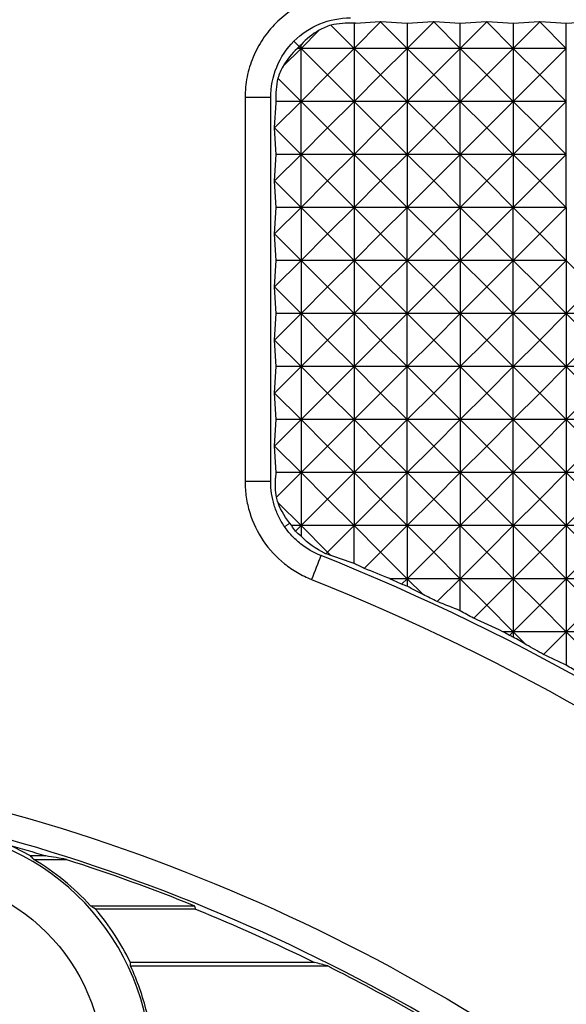
# Model space of a CAD drawing. Units: millimetres. Extents: x 1522 to 7790, y 1332 to 3287.
# Drawn here: x 3418 to 3439, y 2564 to 2601 of the extents above; entities that cross this region are included whole.
import ezdxf

# ---------------------------------------------------------------- set-up
doc = ezdxf.new("R2010")
doc.units = ezdxf.units.MM
doc.layers.add('2', color=7, linetype='Continuous', true_color=0xffffff)

# ---------------------------------------------------------------- blocks, each defined once
blk = doc.blocks.new('1212saazx')
at = {"layer": '2', "color": 155, "linetype": 'Continuous'}
for p, q in [((1026.972, 1789.492), (1019.572, 1789.492)), ((1020.071, 1789.361), (1026.977, 1789.361)), ((1024.528, 1787.361), (1028.29, 1787.361)), ((1028.475, 1787.23), (1024.573, 1787.23)), ((1030.606, 1785.492), (1029.377, 1785.492)), ((1030.146, 1785.361), (1030.728, 1785.361)), ((1010.618, 1776.944), (1010.618, 1778.2)), ((1010.618, 1776.944), (1009.623, 1777.939)), ((1011.474, 1777.8), (1010.618, 1776.944)), ((1012.609, 1776.944), (1012.119, 1777.434)), ((1012.609, 1776.944), (1012.609, 1777.146)), ((1012.75, 1777.084), (1012.609, 1776.944)), ((1008.627, 1776.944), (1010.618, 1776.944)), ((1010.618, 1776.944), (1009.623, 1775.948)), ((1010.618, 1774.953), (1010.618, 1776.944)), ((1011.614, 1775.948), (1010.618, 1776.944)), ((1010.618, 1776.944), (1012.609, 1776.944)), ((1012.609, 1776.944), (1011.614, 1775.948)), ((1012.609, 1774.953), (1012.609, 1776.944)), ((1013.605, 1775.948), (1012.609, 1776.944)), ((1012.609, 1776.944), (1013.006, 1776.944)), ((1014.095, 1776.439), (1013.605, 1775.948)), ((1010.618, 1774.953), (1009.623, 1775.948)), ((1011.614, 1775.948), (1010.618, 1774.953)), ((1012.609, 1774.953), (1011.614, 1775.948)), ((1013.605, 1775.948), (1012.609, 1774.953)), ((1014.6, 1774.953), (1013.605, 1775.948)), ((1014.6, 1776.159), (1014.6, 1774.953)), ((1015.461, 1775.813), (1014.6, 1774.953)), ((1016.591, 1774.953), (1015.995, 1775.549)), ((1016.591, 1774.953), (1016.591, 1775.239)), ((1016.799, 1775.16), (1016.591, 1774.953)), ((1008.627, 1774.953), (1010.618, 1774.953)), ((1010.618, 1774.953), (1009.623, 1773.957)), ((1010.618, 1772.962), (1010.618, 1774.953)), ((1010.618, 1774.953), (1012.609, 1774.953)), ((1011.614, 1773.957), (1010.618, 1774.953)), ((1012.609, 1774.953), (1011.614, 1773.957)), ((1012.609, 1772.962), (1012.609, 1774.953)), ((1013.605, 1773.957), (1012.609, 1774.953)), ((1012.609, 1774.953), (1014.6, 1774.953)), ((1014.6, 1774.953), (1013.605, 1773.957)), ((1014.6, 1774.953), (1014.6, 1772.962)), ((1015.596, 1773.957), (1014.6, 1774.953)), ((1014.6, 1774.953), (1016.591, 1774.953)), ((1016.591, 1774.953), (1015.596, 1773.957)), ((1016.591, 1772.962), (1016.591, 1774.953)), ((1017.587, 1773.957), (1016.591, 1774.953)), ((1016.591, 1774.953), (1017.24, 1774.953)), ((1018.198, 1774.568), (1017.587, 1773.957)), ((1018.583, 1774.381), (1018.583, 1772.962)), ((1019.578, 1773.957), (1019.449, 1774.086)), ((1019.637, 1774.016), (1019.578, 1773.957)), ((1010.618, 1772.962), (1009.623, 1773.957)), ((1011.614, 1773.957), (1010.618, 1772.962)), ((1012.609, 1772.962), (1011.614, 1773.957)), ((1013.605, 1773.957), (1012.609, 1772.962)), ((1014.6, 1772.962), (1013.605, 1773.957)), ((1015.596, 1773.957), (1014.6, 1772.962)), ((1016.591, 1772.962), (1015.596, 1773.957)), ((1017.587, 1773.957), (1016.591, 1772.962)), ((1018.583, 1772.962), (1017.587, 1773.957)), ((1019.578, 1773.957), (1018.583, 1772.962)), ((1020.574, 1772.962), (1019.578, 1773.957)), ((1020.574, 1772.962), (1020.574, 1773.355)), ((1008.627, 1772.962), (1010.618, 1772.962)), ((1010.618, 1772.962), (1009.623, 1771.966)), ((1010.618, 1772.962), (1012.609, 1772.962)), ((1011.614, 1771.966), (1010.618, 1772.962)), ((1010.618, 1770.97), (1010.618, 1772.962)), ((1012.609, 1772.962), (1011.614, 1771.966)), ((1012.609, 1772.962), (1012.609, 1770.97)), ((1013.605, 1771.966), (1012.609, 1772.962)), ((1012.609, 1772.962), (1014.6, 1772.962)), ((1014.6, 1772.962), (1013.605, 1771.966)), ((1014.6, 1770.97), (1014.6, 1772.962)), ((1014.6, 1772.962), (1016.591, 1772.962)), ((1015.596, 1771.966), (1014.6, 1772.962)), ((1016.591, 1772.962), (1015.596, 1771.966)), ((1016.591, 1772.962), (1016.591, 1770.97)), ((1016.591, 1772.962), (1018.583, 1772.962)), ((1017.587, 1771.966), (1016.591, 1772.962)), ((1018.583, 1772.962), (1017.587, 1771.966)), ((1018.583, 1770.97), (1018.583, 1772.962)), ((1019.578, 1771.966), (1018.583, 1772.962)), ((1018.583, 1772.962), (1020.574, 1772.962)), ((1020.574, 1772.962), (1019.578, 1771.966)), ((1020.778, 1773.166), (1020.574, 1772.962)), ((1020.574, 1770.97), (1020.574, 1772.962)), ((1021.436, 1772.1), (1020.574, 1772.962)), ((1020.574, 1772.962), (1020.924, 1772.962)), ((1010.618, 1770.97), (1009.623, 1771.966)), ((1011.614, 1771.966), (1010.618, 1770.97)), ((1012.609, 1770.97), (1011.614, 1771.966)), ((1013.605, 1771.966), (1012.609, 1770.97)), ((1014.6, 1770.97), (1013.605, 1771.966)), ((1015.596, 1771.966), (1014.6, 1770.97)), ((1016.591, 1770.97), (1015.596, 1771.966)), ((1017.587, 1771.966), (1016.591, 1770.97)), ((1018.583, 1770.97), (1017.587, 1771.966)), ((1019.578, 1771.966), (1018.583, 1770.97)), ((1020.574, 1770.97), (1019.578, 1771.966)), ((1021.496, 1771.893), (1020.574, 1770.97)), ((1021.516, 1770.97), (1021.529, 1771.183)), ((1021.712, 1771.307), (1021.712, 1756.892)), ((1022.675, 1756.892), (1022.675, 1771.307)), ((1008.627, 1770.97), (1010.618, 1770.97)), ((1010.618, 1770.97), (1009.623, 1769.975)), ((1010.618, 1768.979), (1010.618, 1770.97)), ((1011.614, 1769.975), (1010.618, 1770.97)), ((1010.618, 1770.97), (1012.609, 1770.97)), ((1012.609, 1770.97), (1011.614, 1769.975)), ((1012.609, 1770.97), (1014.6, 1770.97)), ((1013.605, 1769.975), (1012.609, 1770.97)), ((1012.609, 1770.97), (1012.609, 1768.979)), ((1014.6, 1770.97), (1013.605, 1769.975)), ((1014.6, 1768.979), (1014.6, 1770.97)), ((1014.6, 1770.97), (1016.591, 1770.97)), ((1015.596, 1769.975), (1014.6, 1770.97)), ((1016.591, 1770.97), (1015.596, 1769.975)), ((1016.591, 1770.97), (1016.591, 1768.979)), ((1016.591, 1770.97), (1018.583, 1770.97)), ((1017.587, 1769.975), (1016.591, 1770.97)), ((1018.583, 1770.97), (1017.587, 1769.975)), ((1018.583, 1768.979), (1018.583, 1770.97)), ((1019.578, 1769.975), (1018.583, 1770.97)), ((1018.583, 1770.97), (1020.574, 1770.97)), ((1020.574, 1770.97), (1019.578, 1769.975)), ((1021.569, 1769.975), (1020.574, 1770.97)), ((1020.574, 1770.97), (1021.516, 1770.97)), ((1020.574, 1768.979), (1020.574, 1770.97)), ((1021.578, 1769.984), (1021.516, 1770.97)), ((1010.618, 1768.979), (1009.623, 1769.975)), ((1011.614, 1769.975), (1010.618, 1768.979)), ((1012.609, 1768.979), (1011.614, 1769.975)), ((1013.605, 1769.975), (1012.609, 1768.979)), ((1014.6, 1768.979), (1013.605, 1769.975)), ((1015.596, 1769.975), (1014.6, 1768.979)), ((1016.591, 1768.979), (1015.596, 1769.975)), ((1017.587, 1769.975), (1016.591, 1768.979)), ((1018.583, 1768.979), (1017.587, 1769.975)), ((1019.578, 1769.975), (1018.583, 1768.979)), ((1020.574, 1768.979), (1019.578, 1769.975)), ((1021.569, 1769.975), (1020.574, 1768.979)), ((1021.516, 1768.979), (1021.578, 1769.966)), ((1021.578, 1769.984), (1021.569, 1769.975)), ((1021.578, 1769.966), (1021.569, 1769.975)), ((1021.578, 1769.966), (1021.578, 1769.984)), ((1008.627, 1768.979), (1010.618, 1768.979)), ((1010.618, 1768.979), (1009.623, 1767.984)), ((1010.618, 1768.979), (1012.609, 1768.979)), ((1011.614, 1767.984), (1010.618, 1768.979)), ((1010.618, 1766.988), (1010.618, 1768.979)), ((1012.609, 1768.979), (1011.614, 1767.984)), ((1012.609, 1768.979), (1014.6, 1768.979)), ((1013.605, 1767.984), (1012.609, 1768.979)), ((1012.609, 1768.979), (1012.609, 1766.988)), ((1014.6, 1768.979), (1013.605, 1767.984)), ((1014.6, 1766.988), (1014.6, 1768.979)), ((1014.6, 1768.979), (1016.591, 1768.979)), ((1015.596, 1767.984), (1014.6, 1768.979)), ((1016.591, 1768.979), (1015.596, 1767.984)), ((1016.591, 1768.979), (1016.591, 1766.988)), ((1016.591, 1768.979), (1018.583, 1768.979)), ((1017.587, 1767.984), (1016.591, 1768.979)), ((1018.583, 1768.979), (1017.587, 1767.984)), ((1018.583, 1768.979), (1020.574, 1768.979)), ((1019.578, 1767.984), (1018.583, 1768.979)), ((1018.583, 1766.988), (1018.583, 1768.979)), ((1020.574, 1768.979), (1019.578, 1767.984)), ((1021.569, 1767.984), (1020.574, 1768.979)), ((1020.574, 1768.979), (1021.516, 1768.979)), ((1020.574, 1766.988), (1020.574, 1768.979)), ((1021.578, 1767.993), (1021.516, 1768.979)), ((1010.618, 1766.988), (1009.623, 1767.984)), ((1011.614, 1767.984), (1010.618, 1766.988)), ((1012.609, 1766.988), (1011.614, 1767.984)), ((1013.605, 1767.984), (1012.609, 1766.988)), ((1014.6, 1766.988), (1013.605, 1767.984)), ((1015.596, 1767.984), (1014.6, 1766.988)), ((1016.591, 1766.988), (1015.596, 1767.984)), ((1017.587, 1767.984), (1016.591, 1766.988)), ((1018.583, 1766.988), (1017.587, 1767.984)), ((1019.578, 1767.984), (1018.583, 1766.988)), ((1020.574, 1766.988), (1019.578, 1767.984)), ((1021.569, 1767.984), (1020.574, 1766.988)), ((1021.516, 1766.988), (1021.578, 1767.975)), ((1021.578, 1767.993), (1021.569, 1767.984)), ((1021.578, 1767.975), (1021.569, 1767.984)), ((1021.578, 1767.975), (1021.578, 1767.993)), ((1008.627, 1766.988), (1010.618, 1766.988)), ((1010.618, 1766.988), (1009.623, 1765.993)), ((1010.618, 1764.997), (1010.618, 1766.988)), ((1011.614, 1765.993), (1010.618, 1766.988)), ((1010.618, 1766.988), (1012.609, 1766.988)), ((1012.609, 1766.988), (1011.614, 1765.993)), ((1012.609, 1766.988), (1014.6, 1766.988)), ((1013.605, 1765.993), (1012.609, 1766.988)), ((1012.609, 1766.988), (1012.609, 1764.997)), ((1014.6, 1766.988), (1013.605, 1765.993)), ((1014.6, 1764.997), (1014.6, 1766.988)), ((1015.596, 1765.993), (1014.6, 1766.988)), ((1014.6, 1766.988), (1016.591, 1766.988)), ((1016.591, 1766.988), (1015.596, 1765.993)), ((1016.591, 1766.988), (1016.591, 1764.997)), ((1016.591, 1766.988), (1018.583, 1766.988)), ((1017.587, 1765.993), (1016.591, 1766.988)), ((1018.583, 1766.988), (1017.587, 1765.993)), ((1018.583, 1764.997), (1018.583, 1766.988)), ((1019.578, 1765.993), (1018.583, 1766.988)), ((1018.583, 1766.988), (1020.574, 1766.988)), ((1020.574, 1766.988), (1019.578, 1765.993)), ((1020.574, 1764.997), (1020.574, 1766.988)), ((1021.569, 1765.993), (1020.574, 1766.988)), ((1020.574, 1766.988), (1021.516, 1766.988)), ((1021.578, 1766.002), (1021.516, 1766.988)), ((1010.618, 1764.997), (1009.623, 1765.993)), ((1011.614, 1765.993), (1010.618, 1764.997)), ((1012.609, 1764.997), (1011.614, 1765.993)), ((1013.605, 1765.993), (1012.609, 1764.997)), ((1014.6, 1764.997), (1013.605, 1765.993)), ((1015.596, 1765.993), (1014.6, 1764.997)), ((1016.591, 1764.997), (1015.596, 1765.993)), ((1017.587, 1765.993), (1016.591, 1764.997)), ((1018.583, 1764.997), (1017.587, 1765.993)), ((1019.578, 1765.993), (1018.583, 1764.997)), ((1020.574, 1764.997), (1019.578, 1765.993)), ((1021.569, 1765.993), (1020.574, 1764.997)), ((1021.516, 1764.997), (1021.578, 1765.984)), ((1021.578, 1766.002), (1021.569, 1765.993)), ((1021.578, 1765.984), (1021.569, 1765.993)), ((1021.578, 1765.984), (1021.578, 1766.002)), ((1008.627, 1764.997), (1010.618, 1764.997)), ((1010.618, 1764.997), (1009.623, 1764.002)), ((1010.618, 1764.997), (1012.609, 1764.997)), ((1011.614, 1764.002), (1010.618, 1764.997)), ((1010.618, 1763.006), (1010.618, 1764.997)), ((1012.609, 1764.997), (1011.614, 1764.002)), ((1012.609, 1764.997), (1014.6, 1764.997)), ((1013.605, 1764.002), (1012.609, 1764.997)), ((1012.609, 1764.997), (1012.609, 1763.006)), ((1014.6, 1764.997), (1013.605, 1764.002)), ((1014.6, 1763.006), (1014.6, 1764.997)), ((1015.596, 1764.002), (1014.6, 1764.997)), ((1014.6, 1764.997), (1016.591, 1764.997)), ((1016.591, 1764.997), (1015.596, 1764.002)), ((1016.591, 1764.997), (1016.591, 1763.006)), ((1016.591, 1764.997), (1018.583, 1764.997)), ((1017.587, 1764.002), (1016.591, 1764.997)), ((1018.583, 1764.997), (1017.587, 1764.002)), ((1018.583, 1764.997), (1020.574, 1764.997)), ((1019.578, 1764.002), (1018.583, 1764.997)), ((1018.583, 1763.006), (1018.583, 1764.997)), ((1020.574, 1764.997), (1019.578, 1764.002)), ((1021.569, 1764.002), (1020.574, 1764.997)), ((1020.574, 1764.997), (1021.516, 1764.997)), ((1020.574, 1763.006), (1020.574, 1764.997)), ((1021.578, 1764.011), (1021.516, 1764.997)), ((1021.578, 1764.011), (1021.569, 1764.002)), ((1021.578, 1763.993), (1021.578, 1764.011)), ((1010.618, 1763.006), (1009.623, 1764.002)), ((1011.614, 1764.002), (1010.618, 1763.006)), ((1012.609, 1763.006), (1011.614, 1764.002)), ((1013.605, 1764.002), (1012.609, 1763.006)), ((1014.6, 1763.006), (1013.605, 1764.002)), ((1015.596, 1764.002), (1014.6, 1763.006)), ((1016.591, 1763.006), (1015.596, 1764.002)), ((1017.587, 1764.002), (1016.591, 1763.006)), ((1018.583, 1763.006), (1017.587, 1764.002)), ((1019.578, 1764.002), (1018.583, 1763.006)), ((1020.574, 1763.006), (1019.578, 1764.002)), ((1021.569, 1764.002), (1020.574, 1763.006)), ((1021.516, 1763.006), (1021.578, 1763.993)), ((1021.578, 1763.993), (1021.569, 1764.002)), ((1010.618, 1761.015), (1010.618, 1763.006)), ((1011.614, 1762.011), (1010.618, 1763.006)), ((1010.618, 1763.006), (1012.609, 1763.006)), ((1012.609, 1763.006), (1011.614, 1762.011)), ((1012.609, 1763.006), (1012.609, 1761.015)), ((1012.609, 1763.006), (1014.6, 1763.006)), ((1013.605, 1762.011), (1012.609, 1763.006)), ((1014.6, 1763.006), (1013.605, 1762.011)), ((1014.6, 1761.015), (1014.6, 1763.006)), ((1014.6, 1763.006), (1016.591, 1763.006)), ((1015.596, 1762.011), (1014.6, 1763.006)), ((1016.591, 1763.006), (1015.596, 1762.011)), ((1016.591, 1763.006), (1016.591, 1761.015)), ((1016.591, 1763.006), (1018.583, 1763.006)), ((1017.587, 1762.011), (1016.591, 1763.006)), ((1018.583, 1763.006), (1017.587, 1762.011)), ((1018.583, 1763.006), (1020.574, 1763.006)), ((1019.578, 1762.011), (1018.583, 1763.006)), ((1018.583, 1761.015), (1018.583, 1763.006)), ((1020.574, 1763.006), (1019.578, 1762.011)), ((1020.574, 1761.015), (1020.574, 1763.006)), ((1021.569, 1762.011), (1020.574, 1763.006)), ((1020.574, 1763.006), (1021.516, 1763.006)), ((1021.578, 1762.02), (1021.516, 1763.006)), ((1011.614, 1762.011), (1010.618, 1761.015)), ((1012.609, 1761.015), (1011.614, 1762.011)), ((1013.605, 1762.011), (1012.609, 1761.015)), ((1014.6, 1761.015), (1013.605, 1762.011)), ((1015.596, 1762.011), (1014.6, 1761.015)), ((1016.591, 1761.015), (1015.596, 1762.011)), ((1017.587, 1762.011), (1016.591, 1761.015)), ((1018.583, 1761.015), (1017.587, 1762.011)), ((1019.578, 1762.011), (1018.583, 1761.015)), ((1020.574, 1761.015), (1019.578, 1762.011)), ((1021.569, 1762.011), (1020.574, 1761.015)), ((1021.516, 1761.015), (1021.578, 1762.002)), ((1021.578, 1762.02), (1021.569, 1762.011)), ((1021.578, 1762.002), (1021.569, 1762.011)), ((1021.578, 1762.002), (1021.578, 1762.02)), ((1010.618, 1761.015), (1010.618, 1759.024)), ((1010.618, 1761.015), (1012.609, 1761.015)), ((1011.614, 1760.02), (1010.618, 1761.015)), ((1012.609, 1761.015), (1011.614, 1760.02)), ((1012.609, 1759.024), (1012.609, 1761.015)), ((1012.609, 1761.015), (1014.6, 1761.015)), ((1013.605, 1760.02), (1012.609, 1761.015)), ((1014.6, 1761.015), (1013.605, 1760.02)), ((1014.6, 1761.015), (1014.6, 1759.024)), ((1014.6, 1761.015), (1016.591, 1761.015)), ((1015.596, 1760.02), (1014.6, 1761.015)), ((1016.591, 1761.015), (1015.596, 1760.02)), ((1016.591, 1759.024), (1016.591, 1761.015)), ((1016.591, 1761.015), (1018.583, 1761.015)), ((1017.587, 1760.02), (1016.591, 1761.015)), ((1018.583, 1761.015), (1017.587, 1760.02)), ((1018.583, 1759.024), (1018.583, 1761.015)), ((1019.578, 1760.02), (1018.583, 1761.015)), ((1018.583, 1761.015), (1020.574, 1761.015)), ((1020.574, 1761.015), (1019.578, 1760.02)), ((1020.574, 1761.015), (1020.574, 1759.024)), ((1021.569, 1760.02), (1020.574, 1761.015)), ((1020.574, 1761.015), (1021.516, 1761.015)), ((1021.578, 1760.029), (1021.516, 1761.015)), ((1011.614, 1760.02), (1010.618, 1759.024)), ((1012.609, 1759.024), (1011.614, 1760.02)), ((1013.605, 1760.02), (1012.609, 1759.024)), ((1014.6, 1759.024), (1013.605, 1760.02)), ((1015.596, 1760.02), (1014.6, 1759.024)), ((1016.591, 1759.024), (1015.596, 1760.02)), ((1017.587, 1760.02), (1016.591, 1759.024)), ((1018.583, 1759.024), (1017.587, 1760.02)), ((1019.578, 1760.02), (1018.583, 1759.024)), ((1020.574, 1759.024), (1019.578, 1760.02)), ((1021.569, 1760.02), (1020.574, 1759.024)), ((1021.516, 1759.024), (1021.578, 1760.011)), ((1021.578, 1760.029), (1021.569, 1760.02)), ((1021.578, 1760.011), (1021.569, 1760.02)), ((1021.578, 1760.011), (1021.578, 1760.029)), ((1010.618, 1759.024), (1012.609, 1759.024)), ((1011.614, 1758.029), (1010.618, 1759.024)), ((1010.618, 1759.024), (1010.618, 1757.033)), ((1012.609, 1759.024), (1011.614, 1758.029)), ((1012.609, 1757.033), (1012.609, 1759.024)), ((1013.605, 1758.029), (1012.609, 1759.024)), ((1012.609, 1759.024), (1014.6, 1759.024)), ((1014.6, 1759.024), (1013.605, 1758.029)), ((1014.6, 1759.024), (1014.6, 1757.033)), ((1015.596, 1758.029), (1014.6, 1759.024)), ((1014.6, 1759.024), (1016.591, 1759.024)), ((1016.591, 1759.024), (1015.596, 1758.029)), ((1016.591, 1757.033), (1016.591, 1759.024)), ((1017.587, 1758.029), (1016.591, 1759.024)), ((1016.591, 1759.024), (1018.583, 1759.024)), ((1018.583, 1759.024), (1017.587, 1758.029)), ((1018.583, 1759.024), (1020.574, 1759.024)), ((1019.578, 1758.029), (1018.583, 1759.024)), ((1018.583, 1757.033), (1018.583, 1759.024)), ((1020.574, 1759.024), (1019.578, 1758.029)), ((1020.574, 1759.024), (1020.574, 1757.033)), ((1020.574, 1759.024), (1021.516, 1759.024)), ((1021.569, 1758.029), (1020.574, 1759.024)), ((1021.578, 1758.038), (1021.516, 1759.024)), ((1011.614, 1758.029), (1010.618, 1757.033)), ((1012.609, 1757.033), (1011.614, 1758.029)), ((1013.605, 1758.029), (1012.609, 1757.033)), ((1014.6, 1757.033), (1013.605, 1758.029)), ((1015.596, 1758.029), (1014.6, 1757.033)), ((1016.591, 1757.033), (1015.596, 1758.029)), ((1017.587, 1758.029), (1016.591, 1757.033)), ((1018.583, 1757.033), (1017.587, 1758.029)), ((1019.578, 1758.029), (1018.583, 1757.033)), ((1020.574, 1757.033), (1019.578, 1758.029)), ((1021.569, 1758.029), (1020.574, 1757.033)), ((1021.519, 1757.085), (1021.578, 1758.02)), ((1021.578, 1758.038), (1021.569, 1758.029)), ((1021.578, 1758.02), (1021.569, 1758.029)), ((1021.578, 1758.02), (1021.578, 1758.038)), ((1010.618, 1757.033), (1010.618, 1755.042)), ((1011.614, 1756.038), (1010.618, 1757.033)), ((1010.618, 1757.033), (1012.609, 1757.033)), ((1012.609, 1757.033), (1011.614, 1756.038)), ((1012.609, 1755.042), (1012.609, 1757.033)), ((1013.605, 1756.038), (1012.609, 1757.033)), ((1012.609, 1757.033), (1014.6, 1757.033)), ((1014.6, 1757.033), (1013.605, 1756.038)), ((1014.6, 1757.033), (1014.6, 1755.042)), ((1014.6, 1757.033), (1016.591, 1757.033)), ((1015.596, 1756.038), (1014.6, 1757.033)), ((1016.591, 1757.033), (1015.596, 1756.038)), ((1016.591, 1755.042), (1016.591, 1757.033)), ((1016.591, 1757.033), (1018.583, 1757.033)), ((1017.587, 1756.038), (1016.591, 1757.033)), ((1018.583, 1757.033), (1017.587, 1756.038)), ((1018.583, 1757.033), (1020.574, 1757.033)), ((1018.583, 1755.042), (1018.583, 1757.033)), ((1019.578, 1756.038), (1018.583, 1757.033)), ((1020.574, 1757.033), (1019.578, 1756.038)), ((1020.574, 1757.033), (1021.516, 1757.033)), ((1020.574, 1757.033), (1020.574, 1755.042)), ((1021.442, 1756.164), (1020.574, 1757.033)), ((1011.614, 1756.038), (1010.618, 1755.042)), ((1012.609, 1755.042), (1011.614, 1756.038)), ((1013.605, 1756.038), (1012.609, 1755.042)), ((1014.6, 1755.042), (1013.605, 1756.038)), ((1015.596, 1756.038), (1014.6, 1755.042)), ((1016.591, 1755.042), (1015.596, 1756.038)), ((1017.587, 1756.038), (1016.591, 1755.042)), ((1018.583, 1755.042), (1017.587, 1756.038)), ((1019.578, 1756.038), (1018.583, 1755.042)), ((1020.574, 1755.042), (1019.578, 1756.038)), ((1021.248, 1755.717), (1020.574, 1755.042)), ((1010.618, 1755.042), (1010.618, 1754.095)), ((1011.614, 1754.047), (1010.618, 1755.042)), ((1010.618, 1755.042), (1012.609, 1755.042)), ((1012.609, 1755.042), (1011.614, 1754.047)), ((1012.609, 1754.095), (1012.609, 1755.042)), ((1013.605, 1754.047), (1012.609, 1755.042)), ((1012.609, 1755.042), (1014.6, 1755.042)), ((1014.6, 1755.042), (1013.605, 1754.047)), ((1014.6, 1755.042), (1014.6, 1754.095)), ((1014.6, 1755.042), (1016.591, 1755.042)), ((1015.596, 1754.047), (1014.6, 1755.042)), ((1016.591, 1755.042), (1015.596, 1754.047)), ((1016.591, 1754.095), (1016.591, 1755.042)), ((1017.587, 1754.047), (1016.591, 1755.042)), ((1016.591, 1755.042), (1018.583, 1755.042)), ((1018.583, 1755.042), (1017.587, 1754.047)), ((1018.583, 1754.096), (1018.583, 1755.042)), ((1018.583, 1755.042), (1020.574, 1755.042)), ((1019.454, 1754.171), (1018.583, 1755.042)), ((1020.574, 1755.042), (1019.894, 1754.362)), ((1020.647, 1754.969), (1020.574, 1755.042)), ((1020.574, 1755.042), (1020.574, 1754.906)), ((1020.574, 1755.042), (1020.709, 1755.042)), ((1010.618, 1754.095), (1009.636, 1754.034)), ((1011.601, 1754.034), (1010.618, 1754.095)), ((1011.614, 1754.047), (1011.601, 1754.034)), ((1011.627, 1754.034), (1011.601, 1754.034)), ((1011.627, 1754.034), (1011.614, 1754.047)), ((1012.609, 1754.095), (1011.627, 1754.034)), ((1013.592, 1754.034), (1012.609, 1754.095)), ((1013.605, 1754.047), (1013.592, 1754.034)), ((1013.618, 1754.034), (1013.592, 1754.034)), ((1013.618, 1754.034), (1013.605, 1754.047)), ((1014.6, 1754.095), (1013.618, 1754.034)), ((1015.583, 1754.034), (1014.6, 1754.095)), ((1015.596, 1754.047), (1015.583, 1754.034)), ((1015.609, 1754.034), (1015.583, 1754.034)), ((1015.609, 1754.034), (1015.596, 1754.047)), ((1016.591, 1754.095), (1015.609, 1754.034)), ((1017.574, 1754.034), (1016.591, 1754.095)), ((1017.587, 1754.047), (1017.574, 1754.034)), ((1017.6, 1754.034), (1017.574, 1754.034)), ((1017.6, 1754.034), (1017.587, 1754.047)), ((1018.527, 1754.092), (1017.6, 1754.034))]:
    blk.add_line(p, q, dxfattribs=at)
at = {"layer": '2', "color": 155, "linetype": 'Continuous', "lineweight": 5}
for p, q in [((1021.188, 1773.002), (1020.998, 1772.87)), ((1020.838, 1754.773), (1020.645, 1754.967))]:
    blk.add_line(p, q, dxfattribs=at)
at = {"layer": '2', "color": 155, "linetype": 'Continuous'}
blk.add_circle((1035.25, 1793.361), 7.25, dxfattribs=at)
at = {"layer": '2', "color": 155, "linetype": 'Continuous', "extrusion": (0, 0, -1)}
for radius, start, end in [(81.107, 291.66409, 325.82993), (69.158, 282.19779, 314.61851), (68.105, 296.65164, 299.74551), (68, 292.10884, 296.22588), (68.105, 287.73356, 292.03259), (68, 285.83175, 287.08258)]:
    blk.add_arc((-1050.121, 1850.361), radius, start, end, dxfattribs=at)
at = {"layer": '2', "color": 155, "linetype": 'Continuous'}
for centre, radius, start, end in [((1050.121, 1850.361), 82.07, 214.17007, 248.33591), ((1035.25, 1793.361), 9.05, 99.8901, 271.7711), ((1050.121, 1850.361), 68.196, 227.09196, 257.57336), ((1035.25, 1793.361), 9.137, 193.4882, 205.0497), ((1035.25, 1793.361), 9.19, 205.8025, 220.7611), ((1035.25, 1793.361), 9.137, 222.1452, 239.4482), ((1035.25, 1793.361), 9.19, 240.5216, 246.3917)]:
    blk.add_arc(centre, radius, start, end, dxfattribs=at)
for centre, major_axis, ratio, start_param, end_param in [((1050.09, 2108.406), (-0.049, 322.935), 0.601274, 2.983518, 2.986122), ((1035.25, 1789.756), (0, 9.032), 0.916886, 1.599991, 1.61453), ((1050.086, 1811.278), (-0.027, 48.816), 0.600762, 2.082468, 2.085555), ((1035.25, 1798.861), (0, 13.78), 0.916887, 2.558133, 2.575653), ((1050.122, 2115.823), (0.001, 332.129), 0.600968, 3.037477, 3.041351), ((1035.25, 1790.514), (0, 7.133), 0.916887, 2.35183, 2.378081), ((1055.478, 1850.363), (85.09, 0.288), 0.998024, 4.147451, 4.153717), ((1045.08, 1850.361), (-80.097, 0.007), 0.998017, 1.126104, 1.137908), ((1050.121, 1845.454), (-0.095, 77.953), 0.998021, 2.620517, 2.630046), ((1055.468, 1850.361), (-84.963, 0.056), 0.998016, 1.036029, 1.042721), ((1045.108, 1850.441), (79.687, 9.7), 0.998333, 4.174642, 4.176553), ((1050.124, 1845.459), (0.479, 77.957), 0.998002, 2.646672, 2.650432), ((1050.121, 1855.851), (-0.003, 87.232), 0.998018, 2.701138, 2.71492), ((1055.462, 1850.363), (84.838, 0.232), 0.998024, 4.200335, 4.20714), ((1045.065, 1850.361), (80.349, 0.028), 0.998019, 4.323156, 4.334704), ((1050.121, 1845.463), (-0.044, 77.828), 0.998019, 2.678477, 2.686146), ((1055.453, 1850.361), (-84.711, 0.002), 0.998018, 1.086301, 1.094239), ((1045.055, 1850.358), (-80.472, 0.3), 0.998, 1.21298, 1.215741), ((1050.123, 1845.466), (0.269, 77.83), 0.998006, 2.701668, 2.707937), ((1050.121, 1855.859), (0.028, 87.358), 0.998016, 2.755195, 2.767035), ((1055.443, 1850.358), (-84.583, 0.296), 0.998007, 1.118319, 1.123374), ((1045.049, 1850.362), (80.6, 0.031), 0.99802, 4.37743, 4.388789), ((1050.067, 1855.714), (-18.039, 85.332), 0.998562, 2.573751, 2.576052), ((1018.504, 1757.107), (-1.351, 2.965), 0.909097, 4.021465, 4.296545), ((1018.513, 1757.099), (2.848, 1.064), 0.920519, 5.874687, 5.892952), ((1018.37, 1757.241), (-2.965, 1.351), 0.909097, 3.076083, 3.240961), ((1018.631, 1756.981), (2.848, 1.063), 0.920513, 5.142985, 5.434765), ((1018.631, 1756.98), (1.063, 2.848), 0.920513, 3.989532, 4.283728), ((1018.37, 1757.241), (-2.965, 1.351), 0.909097, 2.720312, 2.752338), ((1018.37, 1757.241), (-1.351, 2.965), 0.909096, 3.532839, 3.564804), ((1018.513, 1757.098), (1.063, 2.848), 0.920512, 3.531779, 3.551453), ((1018.504, 1757.108), (-2.965, 1.351), 0.909097, 1.988049, 2.263981), ((1018.37, 1757.241), (-1.351, 2.965), 0.909097, 3.044485, 3.206621)]:
    blk.add_ellipse(centre, major_axis=major_axis, ratio=ratio, start_param=start_param, end_param=end_param, dxfattribs=at)
for points, degree in [([(1019.824, 1774.088), (1019.943, 1774.387), (1020.061, 1774.685), (1020.179, 1774.983)], 3), ([(1019.687, 1773.992), (1020.008, 1773.843), (1020.305, 1773.635), (1020.574, 1773.355)], 3), ([(1020.574, 1773.355), (1020.644, 1773.296), (1020.712, 1773.233), (1020.778, 1773.166)], 3), ([(1020.778, 1773.166), (1020.83, 1773.099), (1020.879, 1773.031), (1020.924, 1772.962)], 3), ([(1020.924, 1772.962), (1021.151, 1772.692), (1021.318, 1772.403), (1021.436, 1772.1)], 3), ([(1021.436, 1772.1), (1021.458, 1772.032), (1021.478, 1771.963), (1021.496, 1771.893)], 3), ([(1021.496, 1771.893), (1021.534, 1771.657), (1021.544, 1771.421), (1021.529, 1771.183)], 3), ([(1021.712, 1771.307), (1022.675, 1771.307)], 1), ([(1021.712, 1756.892), (1022.675, 1756.892)], 1)]:
    blk.add_open_spline(points, degree=degree, dxfattribs=at)
for points, knots in [([(1022.675, 1771.307), (1022.674, 1771.504), (1022.659, 1771.702), (1022.6, 1772.092), (1022.556, 1772.283), (1022.384, 1772.843), (1022.212, 1773.204), (1021.766, 1773.859), (1021.5, 1774.146), (1021.039, 1774.516), (1020.875, 1774.628), (1020.537, 1774.825), (1020.362, 1774.91), (1020.179, 1774.983)], [0, 0, 0, 0, 0.125, 0.125, 0.25, 0.25, 0.5, 0.5, 0.75, 0.75, 0.875, 0.875, 1, 1, 1, 1]), ([(1019.824, 1774.088), (1020.103, 1773.978), (1020.358, 1773.83), (1020.709, 1773.549), (1020.819, 1773.447), (1021.02, 1773.23), (1021.112, 1773.114), (1021.279, 1772.869), (1021.354, 1772.737), (1021.482, 1772.47), (1021.536, 1772.332), (1021.667, 1771.908), (1021.713, 1771.606), (1021.712, 1771.307)], [0, 0, 0, 0, 0.25, 0.25, 0.375, 0.375, 0.5, 0.5, 0.625, 0.625, 0.75, 0.75, 1, 1, 1, 1]), ([(1021.712, 1756.892), (1021.713, 1756.499), (1021.635, 1756.107), (1021.337, 1755.382), (1021.115, 1755.05), (1020.562, 1754.496), (1020.23, 1754.275), (1019.505, 1753.976), (1019.112, 1753.899), (1018.719, 1753.899)], [0, 0, 0, 0, 0.25, 0.25, 0.5, 0.5, 0.75, 0.75, 1, 1, 1, 1]), ([(1018.719, 1752.937), (1018.978, 1752.937), (1019.233, 1752.963), (1019.737, 1753.063), (1019.989, 1753.139), (1020.467, 1753.336), (1020.695, 1753.458), (1021.126, 1753.745), (1021.329, 1753.911), (1021.699, 1754.28), (1021.862, 1754.48), (1022.149, 1754.908), (1022.273, 1755.139), (1022.471, 1755.618), (1022.546, 1755.864), (1022.648, 1756.371), (1022.674, 1756.632), (1022.675, 1756.892)], [0, 0, 0, 0, 0.125, 0.125, 0.25, 0.25, 0.375, 0.375, 0.5, 0.5, 0.625, 0.625, 0.75, 0.75, 0.875, 0.875, 1, 1, 1, 1])]:
    blk.add_open_spline(points, degree=3, knots=knots, dxfattribs=at)
blk.add_rational_spline([(1019.687, 1773.992), (1019.662, 1774.004), (1019.637, 1774.016)], [0.500000012826, 0.499999987174, 0.500000012826], degree=2, dxfattribs=at)
blk = doc.blocks.new('2121qazsdds')
at = {"lineweight": 18, "rotation": 180}
blk.add_blockref('1212saazx', (2100.501, 3450.722), dxfattribs=at)

msp = doc.modelspace()

# ---------------------------------------------------------------- block references
at = {"lineweight": 18}
msp.add_blockref('2121qazsdds', (2348.625, 904.501), dxfattribs=at)

doc.saveas('drawing.dxf')
